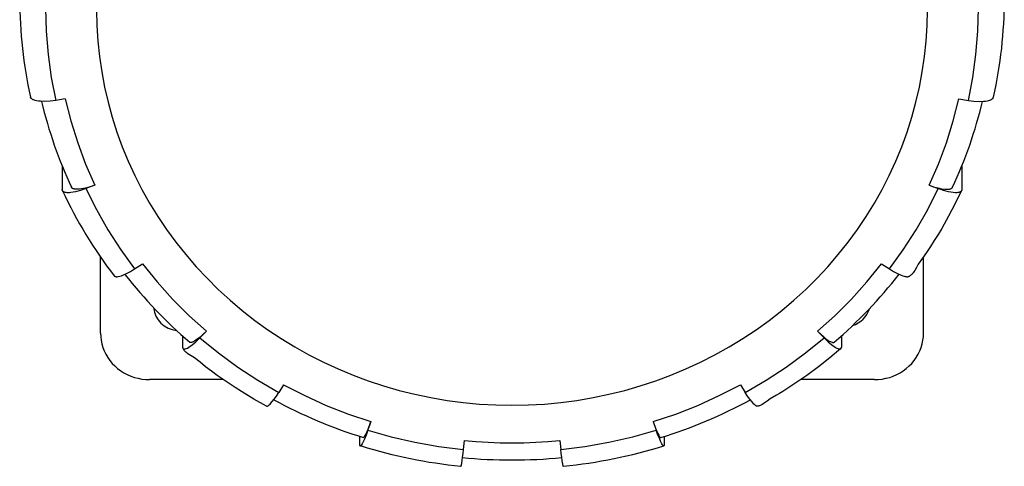
# Model space of a CAD drawing. Extents: x -313 to 61, y -62 to 53.
# Drawn here: x -186 to -86, y -62 to -16 of the extents above; entities that cross this region are included whole.
import ezdxf

# ---------------------------------------------------------------- set-up
doc = ezdxf.new("R2010")
doc.units = 0
doc.layers.add('1', color=7, linetype='CONTINUOUS')

# ---------------------------------------------------------------- blocks, each defined once
blk = doc.blocks.new('LW_POLYLINE_20', base_point=(-93.6, -15.29))
at = {"layer": '1', "color": 2, "linetype": 'CONTINUOUS'}
for p, q in [((-144.27, 24.26), (-145.9, 23.92)), ((-142.63, 24.54), (-144.27, 24.26)), ((-140.98, 24.76), (-142.63, 24.54)), ((-139.33, 24.91), (-140.98, 24.76)), ((-137.66, 25.01), (-139.33, 24.91)), ((-136, 25.04), (-137.66, 25.01)), ((-134.33, 25.01), (-136, 25.04)), ((-132.67, 24.91), (-134.33, 25.01)), ((-131.02, 24.76), (-132.67, 24.91)), ((-129.37, 24.54), (-131.02, 24.76)), ((-127.73, 24.26), (-129.37, 24.54)), ((-126.1, 23.92), (-127.73, 24.26)), ((-147.51, 23.52), (-149.1, 23.06)), ((-145.9, 23.92), (-147.51, 23.52)), ((-124.49, 23.52), (-126.1, 23.92)), ((-122.9, 23.06), (-124.49, 23.52)), ((-150.67, 22.54), (-152.22, 21.97)), ((-149.1, 23.06), (-150.67, 22.54)), ((-121.32, 22.54), (-122.9, 23.06)), ((-119.77, 21.97), (-121.32, 22.54)), ((-153.75, 21.33), (-155.25, 20.64)), ((-152.22, 21.97), (-153.75, 21.33)), ((-118.25, 21.33), (-119.77, 21.97)), ((-116.75, 20.64), (-118.25, 21.33)), ((-155.25, 20.64), (-156.72, 19.9)), ((-115.28, 19.9), (-116.75, 20.64)), ((-156.72, 19.9), (-158.15, 19.09)), ((-113.84, 19.09), (-115.28, 19.9)), ((-159.55, 18.24), (-160.92, 17.34)), ((-158.15, 19.09), (-159.55, 18.24)), ((-112.44, 18.24), (-113.84, 19.09)), ((-111.08, 17.34), (-112.44, 18.24)), ((-160.92, 17.34), (-162.25, 16.38)), ((-109.75, 16.38), (-111.08, 17.34)), ((-162.25, 16.38), (-163.54, 15.38)), ((-108.46, 15.38), (-109.75, 16.38)), ((-163.54, 15.38), (-164.78, 14.32)), ((-107.22, 14.32), (-108.46, 15.38)), ((-164.78, 14.32), (-165.98, 13.23)), ((-106.02, 13.23), (-107.22, 14.32)), ((-165.98, 13.23), (-167.13, 12.08)), ((-104.86, 12.08), (-106.02, 13.23)), ((-167.13, 12.08), (-168.24, 10.9)), ((-103.76, 10.9), (-104.86, 12.08)), ((-168.24, 10.9), (-169.3, 9.68)), ((-102.7, 9.68), (-103.76, 10.9)), ((-169.3, 9.68), (-170.3, 8.41)), ((-101.7, 8.41), (-102.7, 9.68)), ((-170.3, 8.41), (-171.25, 7.12)), ((-100.74, 7.12), (-101.7, 8.41)), ((-171.25, 7.12), (-172.15, 5.78)), ((-99.85, 5.78), (-100.74, 7.12)), ((-172.15, 5.78), (-172.99, 4.42)), ((-99, 4.42), (-99.85, 5.78)), ((-172.99, 4.42), (-173.78, 3.02)), ((-98.22, 3.02), (-99, 4.42)), ((-173.78, 3.02), (-174.5, 1.59)), ((-97.49, 1.59), (-98.22, 3.02)), ((-174.5, 1.59), (-175.17, 0.14)), ((-96.83, 0.14), (-97.49, 1.59)), ((-175.17, 0.14), (-175.78, -1.33)), ((-96.22, -1.33), (-96.83, 0.14)), ((-175.78, -1.33), (-176.32, -2.83)), ((-95.67, -2.83), (-96.22, -1.33)), ((-176.32, -2.83), (-176.81, -4.34)), ((-95.19, -4.34), (-95.67, -2.83)), ((-176.81, -4.34), (-177.23, -5.87)), ((-94.77, -5.87), (-95.19, -4.34)), ((-177.23, -5.87), (-177.58, -7.42)), ((-94.41, -7.42), (-94.77, -5.87)), ((-177.58, -7.42), (-177.88, -8.98)), ((-94.12, -8.98), (-94.41, -7.42)), ((-177.88, -8.98), (-178.1, -10.55)), ((-93.89, -10.55), (-94.12, -8.98)), ((-178.1, -10.55), (-178.27, -12.12)), ((-93.73, -12.12), (-93.89, -10.55)), ((-178.27, -12.12), (-178.37, -13.7)), ((-93.63, -13.7), (-93.73, -12.12)), ((-178.37, -13.7), (-178.4, -15.29)), ((-93.6, -15.29), (-93.63, -13.7)), ((-178.4, -15.29), (-178.37, -16.87)), ((-93.63, -16.87), (-93.6, -15.29)), ((-178.37, -16.87), (-178.27, -18.45)), ((-93.73, -18.45), (-93.63, -16.87)), ((-178.27, -18.45), (-178.1, -20.03)), ((-93.89, -20.03), (-93.73, -18.45)), ((-178.1, -20.03), (-177.88, -21.6)), ((-94.12, -21.6), (-93.89, -20.03)), ((-177.88, -21.6), (-177.58, -23.15)), ((-94.41, -23.15), (-94.12, -21.6)), ((-177.58, -23.15), (-177.23, -24.7)), ((-94.77, -24.7), (-94.41, -23.15)), ((-177.23, -24.7), (-176.81, -26.23)), ((-95.19, -26.23), (-94.77, -24.7)), ((-176.81, -26.23), (-176.32, -27.75)), ((-95.67, -27.75), (-95.19, -26.23)), ((-176.32, -27.75), (-175.78, -29.24)), ((-96.22, -29.24), (-95.67, -27.75)), ((-175.78, -29.24), (-175.17, -30.72)), ((-96.83, -30.72), (-96.22, -29.24)), ((-175.17, -30.72), (-174.5, -32.17)), ((-97.49, -32.17), (-96.83, -30.72)), ((-174.5, -32.17), (-173.78, -33.59)), ((-98.22, -33.59), (-97.49, -32.17)), ((-173.78, -33.59), (-172.99, -34.99)), ((-99, -34.99), (-98.22, -33.59)), ((-172.99, -34.99), (-172.15, -36.36)), ((-99.85, -36.36), (-99, -34.99)), ((-172.15, -36.36), (-171.25, -37.69)), ((-100.74, -37.69), (-99.85, -36.36)), ((-171.25, -37.69), (-170.3, -38.99)), ((-101.7, -38.99), (-100.74, -37.69)), ((-170.3, -38.99), (-169.3, -40.25)), ((-102.7, -40.25), (-101.7, -38.99)), ((-169.3, -40.25), (-168.24, -41.48)), ((-103.76, -41.48), (-102.7, -40.25)), ((-168.24, -41.48), (-167.13, -42.66)), ((-104.86, -42.66), (-103.76, -41.48)), ((-167.13, -42.66), (-165.98, -43.8)), ((-106.02, -43.8), (-104.86, -42.66)), ((-165.98, -43.8), (-164.78, -44.9)), ((-107.22, -44.9), (-106.02, -43.8)), ((-164.78, -44.9), (-163.54, -45.95)), ((-108.46, -45.95), (-107.22, -44.9)), ((-163.54, -45.95), (-162.25, -46.96)), ((-109.75, -46.96), (-108.46, -45.95)), ((-162.25, -46.96), (-160.92, -47.91)), ((-111.08, -47.91), (-109.75, -46.96)), ((-160.92, -47.91), (-159.55, -48.82)), ((-112.44, -48.82), (-111.08, -47.91)), ((-159.55, -48.82), (-158.15, -49.67)), ((-113.84, -49.67), (-112.44, -48.82)), ((-158.15, -49.67), (-156.72, -50.47)), ((-115.28, -50.47), (-113.84, -49.67)), ((-156.72, -50.47), (-155.25, -51.22)), ((-155.25, -51.22), (-153.75, -51.91)), ((-118.25, -51.91), (-116.75, -51.22)), ((-116.75, -51.22), (-115.28, -50.47)), ((-153.75, -51.91), (-152.22, -52.54)), ((-119.77, -52.54), (-118.25, -51.91)), ((-152.22, -52.54), (-150.67, -53.12)), ((-150.67, -53.12), (-149.1, -53.64)), ((-122.9, -53.64), (-121.32, -53.12)), ((-121.32, -53.12), (-119.77, -52.54)), ((-149.1, -53.64), (-147.51, -54.1)), ((-147.51, -54.1), (-145.9, -54.5)), ((-126.1, -54.5), (-124.49, -54.1)), ((-124.49, -54.1), (-122.9, -53.64)), ((-145.9, -54.5), (-144.27, -54.84)), ((-144.27, -54.84), (-142.63, -55.12)), ((-142.63, -55.12), (-140.98, -55.33)), ((-131.02, -55.33), (-129.37, -55.12)), ((-129.37, -55.12), (-127.73, -54.84)), ((-127.73, -54.84), (-126.1, -54.5)), ((-140.98, -55.33), (-139.33, -55.49)), ((-139.33, -55.49), (-137.66, -55.58)), ((-137.66, -55.58), (-136, -55.61)), ((-136, -55.61), (-134.33, -55.58)), ((-134.33, -55.58), (-132.67, -55.49)), ((-132.67, -55.49), (-131.02, -55.33))]:
    blk.add_line(p, q, dxfattribs=at)
blk = doc.blocks.new('LW_POLYLINE_21', base_point=(-140.87, -59.22))
at = {"layer": '1', "color": 2, "linetype": 'CONTINUOUS'}
for p, q in [((-140.87, -59.22), (-139.66, -59.33)), ((-139.66, -59.33), (-138.44, -59.4)), ((-138.44, -59.4), (-137.22, -59.45)), ((-137.22, -59.45), (-136, -59.46))]:
    blk.add_line(p, q, dxfattribs=at)
blk = doc.blocks.new('LW_POLYLINE_22', base_point=(-150.71, -58.16))
at = {"layer": '1', "color": 2, "linetype": 'CONTINUOUS'}
for p, q in [((-150.71, -58.16), (-148.32, -58.83)), ((-148.32, -58.83), (-145.9, -59.39)), ((-145.9, -59.39), (-143.45, -59.82)), ((-143.45, -59.82), (-140.98, -60.13))]:
    blk.add_line(p, q, dxfattribs=at)
blk = doc.blocks.new('LW_POLYLINE_23', base_point=(-159.31, -53.52))
at = {"layer": '1', "color": 2, "linetype": 'CONTINUOUS'}
for p, q in [((-159.31, -53.52), (-157.16, -54.63)), ((-157.16, -54.63), (-154.96, -55.63)), ((-154.96, -55.63), (-152.7, -56.52)), ((-152.7, -56.52), (-150.4, -57.29))]:
    blk.add_line(p, q, dxfattribs=at)
blk = doc.blocks.new('LW_POLYLINE_24', base_point=(-167.86, -48.74))
at = {"layer": '1', "color": 2, "linetype": 'CONTINUOUS'}
for p, q in [((-167.86, -48.74), (-165.96, -50.28)), ((-165.96, -50.28), (-163.99, -51.73)), ((-163.99, -51.73), (-161.93, -53.07)), ((-161.93, -53.07), (-159.81, -54.31))]:
    blk.add_line(p, q, dxfattribs=at)
blk = doc.blocks.new('LW_POLYLINE_25', base_point=(-173.71, -41.19))
at = {"layer": '1', "color": 2, "linetype": 'CONTINUOUS'}
for p, q in [((-173.71, -41.19), (-172.23, -43.03)), ((-172.23, -43.03), (-170.64, -44.79)), ((-170.64, -44.79), (-168.96, -46.48)), ((-168.96, -46.48), (-167.19, -48.07))]:
    blk.add_line(p, q, dxfattribs=at)
blk = doc.blocks.new('LW_POLYLINE_26', base_point=(-179.5, -33.51))
at = {"layer": '1', "color": 2, "linetype": 'CONTINUOUS'}
for p, q in [((-179.5, -33.51), (-178.42, -35.65)), ((-178.42, -35.65), (-177.24, -37.73)), ((-177.24, -37.73), (-175.93, -39.75)), ((-175.93, -39.75), (-174.52, -41.71))]:
    blk.add_line(p, q, dxfattribs=at)
blk = doc.blocks.new('LW_POLYLINE_27', base_point=(-181.6, -24.35))
at = {"layer": '1', "color": 2, "linetype": 'CONTINUOUS'}
for p, q in [((-181.6, -24.35), (-181.03, -26.6)), ((-181.03, -26.6), (-180.33, -28.83)), ((-180.33, -28.83), (-179.52, -31.02)), ((-179.52, -31.02), (-178.58, -33.16))]:
    blk.add_line(p, q, dxfattribs=at)
blk = doc.blocks.new('LW_POLYLINE_28', base_point=(-183.61, -15.09))
at = {"layer": '1', "color": 2, "linetype": 'CONTINUOUS'}
for p, q in [((-183.61, -15.09), (-183.55, -17.46)), ((-183.55, -17.46), (-183.35, -19.82)), ((-183.35, -19.82), (-183.03, -22.17)), ((-183.03, -22.17), (-182.57, -24.51))]:
    blk.add_line(p, q, dxfattribs=at)
blk = doc.blocks.new('LW_POLYLINE_44', base_point=(-89.42, -24.51))
at = {"layer": '1', "color": 2, "linetype": 'CONTINUOUS'}
for p, q in [((-88.45, -17.46), (-88.38, -15.09)), ((-88.64, -19.82), (-88.45, -17.46)), ((-88.97, -22.17), (-88.64, -19.82)), ((-89.42, -24.51), (-88.97, -22.17))]:
    blk.add_line(p, q, dxfattribs=at)
blk = doc.blocks.new('LW_POLYLINE_45', base_point=(-93.41, -33.16))
at = {"layer": '1', "color": 2, "linetype": 'CONTINUOUS'}
for p, q in [((-90.97, -26.6), (-90.4, -24.35)), ((-91.66, -28.83), (-90.97, -26.6)), ((-92.48, -31.02), (-91.66, -28.83)), ((-93.41, -33.16), (-92.48, -31.02))]:
    blk.add_line(p, q, dxfattribs=at)
blk = doc.blocks.new('LW_POLYLINE_46', base_point=(-97.48, -41.71))
at = {"layer": '1', "color": 2, "linetype": 'CONTINUOUS'}
for p, q in [((-93.57, -35.65), (-92.5, -33.51)), ((-94.76, -37.73), (-93.57, -35.65)), ((-96.06, -39.75), (-94.76, -37.73)), ((-97.48, -41.71), (-96.06, -39.75))]:
    blk.add_line(p, q, dxfattribs=at)
blk = doc.blocks.new('LW_POLYLINE_47', base_point=(-104.81, -48.07))
at = {"layer": '1', "color": 2, "linetype": 'CONTINUOUS'}
for p, q in [((-99.77, -43.03), (-98.29, -41.19)), ((-101.36, -44.79), (-99.77, -43.03)), ((-103.04, -46.48), (-101.36, -44.79)), ((-104.81, -48.07), (-103.04, -46.48))]:
    blk.add_line(p, q, dxfattribs=at)
blk = doc.blocks.new('LW_POLYLINE_48', base_point=(-112.19, -54.31))
at = {"layer": '1', "color": 2, "linetype": 'CONTINUOUS'}
for p, q in [((-106.03, -50.28), (-104.14, -48.74)), ((-108.01, -51.73), (-106.03, -50.28)), ((-110.07, -53.07), (-108.01, -51.73)), ((-112.19, -54.31), (-110.07, -53.07))]:
    blk.add_line(p, q, dxfattribs=at)
blk = doc.blocks.new('LW_POLYLINE_49', base_point=(-121.59, -57.29))
at = {"layer": '1', "color": 2, "linetype": 'CONTINUOUS'}
for p, q in [((-114.84, -54.63), (-112.69, -53.52)), ((-117.04, -55.63), (-114.84, -54.63)), ((-119.29, -56.52), (-117.04, -55.63)), ((-121.59, -57.29), (-119.29, -56.52))]:
    blk.add_line(p, q, dxfattribs=at)
blk = doc.blocks.new('LW_POLYLINE_50', base_point=(-131.02, -60.13))
at = {"layer": '1', "color": 2, "linetype": 'CONTINUOUS'}
for p, q in [((-123.67, -58.83), (-121.28, -58.16)), ((-126.1, -59.39), (-123.67, -58.83)), ((-131.02, -60.13), (-128.55, -59.82)), ((-128.55, -59.82), (-126.1, -59.39))]:
    blk.add_line(p, q, dxfattribs=at)
blk = doc.blocks.new('LW_POLYLINE_51', base_point=(-136, -59.46))
at = {"layer": '1', "color": 2, "linetype": 'CONTINUOUS'}
for p, q in [((-132.34, -59.33), (-131.13, -59.22)), ((-136, -59.46), (-134.78, -59.45)), ((-134.78, -59.45), (-133.56, -59.4)), ((-133.56, -59.4), (-132.34, -59.33))]:
    blk.add_line(p, q, dxfattribs=at)
blk = doc.blocks.new('LW_POLYLINE_52', base_point=(-120.47, -59.62))
at = {"layer": '1', "color": 2, "linetype": 'CONTINUOUS'}
for p, q in [((-121.1, -58.66), (-121.28, -58.16)), ((-120.92, -59.09), (-121.1, -58.66)), ((-120.84, -59.27), (-120.92, -59.09)), ((-120.77, -59.43), (-120.84, -59.27)), ((-120.7, -59.55), (-120.77, -59.43)), ((-120.64, -59.65), (-120.7, -59.55)), ((-120.59, -59.72), (-120.64, -59.65)), ((-120.58, -59.74), (-120.59, -59.72)), ((-120.57, -59.75), (-120.58, -59.74)), ((-120.56, -59.76), (-120.57, -59.75)), ((-120.55, -59.76), (-120.56, -59.76)), ((-120.54, -59.77), (-120.55, -59.76)), ((-120.53, -59.77), (-120.54, -59.77)), ((-120.54, -59.77), (-120.54, -59.77)), ((-120.52, -59.78), (-120.53, -59.77)), ((-120.53, -59.77), (-120.53, -59.77)), ((-120.53, -59.77), (-120.53, -59.77)), ((-120.51, -59.77), (-120.52, -59.78)), ((-120.52, -59.78), (-120.52, -59.78)), ((-120.52, -59.78), (-120.52, -59.78)), ((-120.52, -59.78), (-120.52, -59.78)), ((-120.52, -59.78), (-120.52, -59.78)), ((-120.5, -59.77), (-120.51, -59.77)), ((-120.51, -59.77), (-120.51, -59.77)), ((-120.51, -59.77), (-120.51, -59.77)), ((-120.51, -59.77), (-120.51, -59.77)), ((-120.51, -59.77), (-120.51, -59.77)), ((-120.51, -59.77), (-120.51, -59.77)), ((-120.49, -59.76), (-120.5, -59.76)), ((-120.5, -59.76), (-120.5, -59.76)), ((-120.5, -59.76), (-120.5, -59.77)), ((-120.5, -59.77), (-120.5, -59.77)), ((-120.48, -59.74), (-120.49, -59.74)), ((-120.49, -59.74), (-120.49, -59.75)), ((-120.49, -59.75), (-120.49, -59.75)), ((-120.49, -59.75), (-120.49, -59.76)), ((-120.47, -59.66), (-120.48, -59.7)), ((-120.48, -59.7), (-120.48, -59.72)), ((-120.48, -59.72), (-120.48, -59.73)), ((-120.48, -59.73), (-120.48, -59.74)), ((-120.47, -59.62), (-120.47, -59.66))]:
    blk.add_line(p, q, dxfattribs=at)
blk = doc.blocks.new('LW_POLYLINE_53', base_point=(-130.76, -61.85))
at = {"layer": '1', "color": 2, "linetype": 'CONTINUOUS'}
for p, q in [((-130.97, -60.55), (-131.02, -60.13)), ((-130.92, -60.92), (-130.97, -60.55)), ((-130.88, -61.25), (-130.92, -60.92)), ((-130.84, -61.5), (-130.88, -61.25)), ((-130.82, -61.61), (-130.84, -61.5)), ((-130.81, -61.69), (-130.82, -61.61)), ((-130.79, -61.76), (-130.81, -61.69)), ((-130.78, -61.81), (-130.79, -61.76)), ((-130.78, -61.83), (-130.78, -61.81)), ((-130.77, -61.84), (-130.78, -61.83)), ((-130.76, -61.85), (-130.77, -61.84)), ((-130.77, -61.84), (-130.77, -61.84)), ((-130.77, -61.84), (-130.77, -61.84)), ((-130.77, -61.84), (-130.77, -61.84)), ((-130.77, -61.84), (-130.77, -61.84)), ((-130.77, -61.84), (-130.77, -61.84)), ((-130.77, -61.84), (-130.77, -61.84)), ((-130.76, -61.85), (-130.76, -61.85)), ((-130.76, -61.85), (-130.76, -61.85)), ((-130.76, -61.85), (-130.76, -61.85)), ((-130.76, -61.85), (-130.76, -61.85)), ((-130.76, -61.85), (-130.76, -61.85)), ((-130.76, -61.85), (-130.76, -61.85)), ((-130.76, -61.85), (-130.76, -61.85)), ((-130.76, -61.85), (-130.76, -61.85)), ((-130.76, -61.85), (-130.76, -61.85)), ((-130.76, -61.85), (-130.76, -61.85)), ((-130.76, -61.85), (-130.76, -61.85))]:
    blk.add_line(p, q, dxfattribs=at)
blk = doc.blocks.new('LW_POLYLINE_54', base_point=(-104.14, -48.74))
at = {"layer": '1', "color": 2, "linetype": 'CONTINUOUS'}
for p, q in [((-104.14, -48.74), (-103.73, -49.13)), ((-103.73, -49.13), (-103.36, -49.44)), ((-103.36, -49.44), (-103.02, -49.68)), ((-103.02, -49.68), (-102.92, -49.75)), ((-102.92, -49.75), (-102.83, -49.79)), ((-102.83, -49.79), (-102.75, -49.83)), ((-102.75, -49.83), (-102.71, -49.85)), ((-102.71, -49.85), (-102.64, -49.87)), ((-102.64, -49.87), (-102.6, -49.87)), ((-102.6, -49.87), (-102.57, -49.88)), ((-102.57, -49.88), (-102.54, -49.88)), ((-102.54, -49.88), (-102.53, -49.88)), ((-102.53, -49.88), (-102.51, -49.88)), ((-102.51, -49.88), (-102.5, -49.88)), ((-102.5, -49.88), (-102.49, -49.87)), ((-102.49, -49.87), (-102.47, -49.87)), ((-102.47, -49.87), (-102.46, -49.86)), ((-102.46, -49.86), (-102.45, -49.86)), ((-102.45, -49.86), (-102.44, -49.85)), ((-102.44, -49.85), (-102.43, -49.84)), ((-102.43, -49.84), (-102.42, -49.83)), ((-102.42, -49.83), (-102.41, -49.82)), ((-102.41, -49.82), (-102.4, -49.81)), ((-102.41, -49.82), (-102.41, -49.82)), ((-102.4, -49.81), (-102.39, -49.79)), ((-102.39, -49.78), (-102.38, -49.76)), ((-102.39, -49.79), (-102.39, -49.78)), ((-102.38, -49.72), (-102.37, -49.68)), ((-102.38, -49.75), (-102.38, -49.72)), ((-102.38, -49.76), (-102.38, -49.75))]:
    blk.add_line(p, q, dxfattribs=at)
blk = doc.blocks.new('LW_POLYLINE_55', base_point=(-110.93, -55.72))
at = {"layer": '1', "color": 2, "linetype": 'CONTINUOUS'}
for p, q in [((-111.95, -54.68), (-112.19, -54.31)), ((-111.71, -55.01), (-111.95, -54.68)), ((-111.5, -55.28), (-111.71, -55.01)), ((-111.3, -55.5), (-111.5, -55.28)), ((-111.21, -55.59), (-111.3, -55.5)), ((-111.14, -55.64), (-111.21, -55.59)), ((-111.11, -55.67), (-111.14, -55.64)), ((-111.08, -55.69), (-111.11, -55.67)), ((-111.05, -55.7), (-111.08, -55.69)), ((-111.03, -55.71), (-111.05, -55.7)), ((-111.02, -55.72), (-111.03, -55.71)), ((-111.01, -55.72), (-111.02, -55.72)), ((-111, -55.72), (-111.01, -55.72)), ((-110.99, -55.72), (-111, -55.72)), ((-110.98, -55.73), (-110.99, -55.72)), ((-110.97, -55.73), (-110.98, -55.73)), ((-110.96, -55.72), (-110.97, -55.73)), ((-110.95, -55.72), (-110.96, -55.72)), ((-110.94, -55.72), (-110.95, -55.72)), ((-110.95, -55.72), (-110.95, -55.72)), ((-110.93, -55.72), (-110.94, -55.72)), ((-110.94, -55.72), (-110.94, -55.72)), ((-110.93, -55.72), (-110.93, -55.72))]:
    blk.add_line(p, q, dxfattribs=at)
blk = doc.blocks.new('LW_POLYLINE_56', base_point=(-90.09, -33.61))
at = {"layer": '1', "color": 2, "linetype": 'CONTINUOUS'}
for p, q in [((-91.95, -33.7), (-92.5, -33.51)), ((-91.43, -33.84), (-91.95, -33.7)), ((-91.21, -33.88), (-91.43, -33.84)), ((-90.98, -33.92), (-91.21, -33.88)), ((-90.75, -33.93), (-90.98, -33.92)), ((-90.6, -33.93), (-90.75, -33.93)), ((-90.49, -33.92), (-90.6, -33.93)), ((-90.44, -33.91), (-90.49, -33.92)), ((-90.38, -33.9), (-90.44, -33.91)), ((-90.32, -33.88), (-90.38, -33.9)), ((-90.29, -33.87), (-90.32, -33.88)), ((-90.25, -33.85), (-90.29, -33.87)), ((-90.21, -33.83), (-90.25, -33.85)), ((-90.2, -33.82), (-90.21, -33.83)), ((-90.18, -33.8), (-90.2, -33.82)), ((-90.17, -33.79), (-90.18, -33.8)), ((-90.15, -33.77), (-90.17, -33.79)), ((-90.14, -33.76), (-90.15, -33.77)), ((-90.13, -33.74), (-90.14, -33.76)), ((-90.12, -33.73), (-90.13, -33.74)), ((-90.11, -33.71), (-90.12, -33.73)), ((-90.1, -33.68), (-90.11, -33.7)), ((-90.11, -33.7), (-90.11, -33.71)), ((-90.09, -33.63), (-90.1, -33.64)), ((-90.1, -33.64), (-90.1, -33.66)), ((-90.1, -33.66), (-90.1, -33.68)), ((-90.09, -33.61), (-90.09, -33.63))]:
    blk.add_line(p, q, dxfattribs=at)
blk = doc.blocks.new('LW_POLYLINE_57', base_point=(-97.48, -41.71))
at = {"layer": '1', "color": 2, "linetype": 'CONTINUOUS'}
for p, q in [((-97.48, -41.71), (-97.05, -41.97)), ((-97.05, -41.97), (-96.65, -42.18)), ((-96.65, -42.18), (-96.28, -42.35)), ((-96.28, -42.35), (-96.12, -42.4)), ((-96.12, -42.4), (-95.96, -42.45)), ((-95.96, -42.45), (-95.86, -42.48)), ((-95.86, -42.48), (-95.78, -42.49)), ((-95.78, -42.49), (-95.7, -42.5)), ((-95.7, -42.5), (-95.62, -42.5)), ((-95.62, -42.5), (-95.59, -42.5)), ((-95.59, -42.5), (-95.55, -42.49)), ((-95.55, -42.49), (-95.53, -42.49)), ((-95.53, -42.49), (-95.51, -42.48)), ((-95.51, -42.48), (-95.48, -42.47)), ((-95.48, -42.47), (-95.45, -42.46)), ((-95.45, -42.46), (-95.44, -42.45)), ((-95.44, -42.45), (-95.43, -42.44)), ((-95.43, -42.44), (-95.42, -42.44)), ((-95.42, -42.44), (-95.41, -42.43)), ((-95.41, -42.43), (-95.4, -42.42)), ((-95.4, -42.42), (-95.39, -42.4))]:
    blk.add_line(p, q, dxfattribs=at)
blk = doc.blocks.new('LW_POLYLINE_59', base_point=(-89.42, -24.51))
at = {"layer": '1', "color": 2, "linetype": 'CONTINUOUS'}
for p, q in [((-89.42, -24.51), (-88.86, -24.58)), ((-88.86, -24.58), (-88.33, -24.61)), ((-88.33, -24.61), (-87.86, -24.6)), ((-87.86, -24.6), (-87.66, -24.58)), ((-87.66, -24.58), (-87.46, -24.55)), ((-87.46, -24.55), (-87.34, -24.52)), ((-87.34, -24.52), (-87.24, -24.49)), ((-87.24, -24.49), (-87.15, -24.46)), ((-87.15, -24.46), (-87.11, -24.44)), ((-87.11, -24.44), (-87.07, -24.41)), ((-87.07, -24.41), (-87.03, -24.39)), ((-87.03, -24.39), (-86.99, -24.36)), ((-86.99, -24.36), (-86.95, -24.33)), ((-86.95, -24.33), (-86.92, -24.3)), ((-86.92, -24.3), (-86.9, -24.27)), ((-86.9, -24.27), (-86.89, -24.25)), ((-86.89, -24.25), (-86.88, -24.24)), ((-86.88, -24.24), (-86.87, -24.22)), ((-86.87, -24.22), (-86.86, -24.2)), ((-86.86, -24.19), (-86.85, -24.17)), ((-86.86, -24.2), (-86.86, -24.19))]:
    blk.add_line(p, q, dxfattribs=at)
blk = doc.blocks.new('LW_POLYLINE_81', base_point=(-182.57, -24.51))
at = {"layer": '1', "color": 2, "linetype": 'CONTINUOUS'}
for p, q in [((-185.14, -24.18), (-185.14, -24.17)), ((-185.13, -24.2), (-185.14, -24.18)), ((-185.13, -24.22), (-185.13, -24.2)), ((-185.12, -24.24), (-185.13, -24.22)), ((-185.11, -24.25), (-185.12, -24.24)), ((-185.1, -24.27), (-185.11, -24.25)), ((-185.08, -24.3), (-185.1, -24.27)), ((-185.05, -24.33), (-185.08, -24.3)), ((-185.01, -24.36), (-185.05, -24.33)), ((-184.97, -24.39), (-185.01, -24.36)), ((-184.93, -24.41), (-184.97, -24.39)), ((-184.89, -24.44), (-184.93, -24.41)), ((-184.84, -24.46), (-184.89, -24.44)), ((-184.75, -24.49), (-184.84, -24.46)), ((-184.66, -24.52), (-184.75, -24.49)), ((-184.54, -24.55), (-184.66, -24.52)), ((-184.34, -24.58), (-184.54, -24.55)), ((-184.14, -24.6), (-184.34, -24.58)), ((-183.67, -24.61), (-184.14, -24.6)), ((-183.14, -24.58), (-183.67, -24.61)), ((-182.57, -24.51), (-183.14, -24.58))]:
    blk.add_line(p, q, dxfattribs=at)
blk = doc.blocks.new('LW_POLYLINE_83', base_point=(-176.61, -42.41))
at = {"layer": '1', "color": 2, "linetype": 'CONTINUOUS'}
for p, q in [((-175.72, -42.35), (-175.35, -42.18)), ((-175.35, -42.18), (-174.95, -41.97)), ((-174.95, -41.97), (-174.52, -41.71)), ((-176.61, -42.41), (-176.6, -42.42)), ((-176.6, -42.42), (-176.59, -42.43)), ((-176.59, -42.43), (-176.58, -42.44)), ((-176.58, -42.44), (-176.57, -42.44)), ((-176.57, -42.44), (-176.55, -42.45)), ((-176.55, -42.45), (-176.54, -42.46)), ((-176.54, -42.46), (-176.52, -42.47)), ((-176.52, -42.47), (-176.49, -42.48)), ((-176.49, -42.48), (-176.47, -42.49)), ((-176.47, -42.49), (-176.43, -42.49)), ((-176.43, -42.49), (-176.39, -42.5)), ((-176.39, -42.5), (-176.35, -42.5)), ((-176.35, -42.5), (-176.29, -42.5)), ((-176.29, -42.5), (-176.19, -42.48)), ((-176.19, -42.48), (-176.03, -42.45)), ((-176.03, -42.45), (-175.87, -42.4)), ((-175.87, -42.4), (-175.72, -42.35))]:
    blk.add_line(p, q, dxfattribs=at)
blk = doc.blocks.new('LW_POLYLINE_84', base_point=(-179.5, -33.51))
at = {"layer": '1', "color": 2, "linetype": 'CONTINUOUS'}
for p, q in [((-181.9, -33.63), (-181.9, -33.61)), ((-181.9, -33.64), (-181.9, -33.63)), ((-181.9, -33.66), (-181.9, -33.64)), ((-181.9, -33.68), (-181.9, -33.66)), ((-181.89, -33.7), (-181.9, -33.68)), ((-181.88, -33.71), (-181.89, -33.7)), ((-181.88, -33.73), (-181.88, -33.71)), ((-181.87, -33.74), (-181.88, -33.73)), ((-181.86, -33.76), (-181.87, -33.74)), ((-181.85, -33.77), (-181.86, -33.76)), ((-181.83, -33.79), (-181.85, -33.77)), ((-181.82, -33.8), (-181.83, -33.79)), ((-181.8, -33.82), (-181.82, -33.8)), ((-181.79, -33.83), (-181.8, -33.82)), ((-181.75, -33.85), (-181.79, -33.83)), ((-181.71, -33.87), (-181.75, -33.85)), ((-181.67, -33.88), (-181.71, -33.87)), ((-181.62, -33.9), (-181.67, -33.88)), ((-181.56, -33.91), (-181.62, -33.9)), ((-181.51, -33.92), (-181.56, -33.91)), ((-181.39, -33.93), (-181.51, -33.92)), ((-181.17, -33.93), (-181.39, -33.93)), ((-181.02, -33.92), (-181.17, -33.93)), ((-180.79, -33.88), (-181.02, -33.92)), ((-180.56, -33.84), (-180.79, -33.88)), ((-180.05, -33.7), (-180.56, -33.84)), ((-179.5, -33.51), (-180.05, -33.7))]:
    blk.add_line(p, q, dxfattribs=at)
blk = doc.blocks.new('LW_POLYLINE_85', base_point=(-161.07, -55.72))
at = {"layer": '1', "color": 2, "linetype": 'CONTINUOUS'}
for p, q in [((-160.5, -55.28), (-160.29, -55.01)), ((-160.29, -55.01), (-160.05, -54.68)), ((-160.05, -54.68), (-159.81, -54.31)), ((-161.07, -55.72), (-161.06, -55.72)), ((-161.06, -55.72), (-161.06, -55.72)), ((-161.06, -55.72), (-161.06, -55.72)), ((-161.06, -55.72), (-161.05, -55.72)), ((-161.05, -55.72), (-161.05, -55.72)), ((-161.05, -55.72), (-161.04, -55.72)), ((-161.04, -55.72), (-161.03, -55.73)), ((-161.03, -55.73), (-161.02, -55.73)), ((-161.02, -55.73), (-161.01, -55.72)), ((-161.01, -55.72), (-161, -55.72)), ((-161, -55.72), (-160.99, -55.72)), ((-160.99, -55.72), (-160.98, -55.72)), ((-160.98, -55.72), (-160.97, -55.71)), ((-160.97, -55.71), (-160.94, -55.7)), ((-160.94, -55.7), (-160.92, -55.69)), ((-160.92, -55.69), (-160.89, -55.67)), ((-160.89, -55.67), (-160.85, -55.64)), ((-160.85, -55.64), (-160.79, -55.59)), ((-160.79, -55.59), (-160.69, -55.5)), ((-160.69, -55.5), (-160.5, -55.28))]:
    blk.add_line(p, q, dxfattribs=at)
blk = doc.blocks.new('LW_POLYLINE_86', base_point=(-169.62, -49.68))
at = {"layer": '1', "color": 2, "linetype": 'CONTINUOUS'}
for p, q in [((-168.64, -49.44), (-168.26, -49.13)), ((-168.26, -49.13), (-167.86, -48.74)), ((-169.62, -49.68), (-169.62, -49.72)), ((-169.62, -49.72), (-169.62, -49.75)), ((-169.62, -49.75), (-169.61, -49.76)), ((-169.61, -49.76), (-169.61, -49.78)), ((-169.61, -49.78), (-169.6, -49.79)), ((-169.6, -49.79), (-169.6, -49.81)), ((-169.6, -49.81), (-169.59, -49.82)), ((-169.59, -49.82), (-169.58, -49.82)), ((-169.58, -49.82), (-169.58, -49.83)), ((-169.58, -49.83), (-169.57, -49.84)), ((-169.57, -49.84), (-169.56, -49.85)), ((-169.56, -49.85), (-169.55, -49.86)), ((-169.55, -49.86), (-169.54, -49.86)), ((-169.54, -49.86), (-169.53, -49.87)), ((-169.53, -49.87), (-169.51, -49.87)), ((-169.51, -49.87), (-169.5, -49.88)), ((-169.5, -49.88), (-169.48, -49.88)), ((-169.48, -49.88), (-169.47, -49.88)), ((-169.47, -49.88), (-169.45, -49.88)), ((-169.45, -49.88), (-169.43, -49.88)), ((-169.43, -49.88), (-169.4, -49.87)), ((-169.4, -49.87), (-169.36, -49.87)), ((-169.36, -49.87), (-169.31, -49.85)), ((-169.31, -49.85), (-169.25, -49.83)), ((-169.25, -49.83), (-169.13, -49.78)), ((-169.13, -49.78), (-168.97, -49.68)), ((-168.97, -49.68), (-168.64, -49.44))]:
    blk.add_line(p, q, dxfattribs=at)
blk = doc.blocks.new('LW_POLYLINE_87', base_point=(-140.98, -60.13))
at = {"layer": '1', "color": 2, "linetype": 'CONTINUOUS'}
for p, q in [((-140.98, -60.13), (-141.03, -60.55)), ((-141.12, -61.24), (-141.16, -61.5)), ((-141.07, -60.92), (-141.12, -61.24)), ((-141.03, -60.55), (-141.07, -60.92)), ((-141.23, -61.85), (-141.24, -61.85)), ((-141.24, -61.85), (-141.24, -61.85)), ((-141.24, -61.85), (-141.24, -61.85)), ((-141.24, -61.85), (-141.24, -61.85)), ((-141.22, -61.82), (-141.23, -61.84)), ((-141.23, -61.84), (-141.23, -61.84)), ((-141.23, -61.84), (-141.23, -61.84)), ((-141.23, -61.84), (-141.23, -61.84)), ((-141.23, -61.84), (-141.23, -61.84)), ((-141.23, -61.84), (-141.23, -61.84)), ((-141.23, -61.84), (-141.23, -61.84)), ((-141.23, -61.84), (-141.23, -61.84)), ((-141.23, -61.84), (-141.23, -61.85)), ((-141.23, -61.85), (-141.23, -61.85)), ((-141.23, -61.85), (-141.23, -61.85)), ((-141.23, -61.85), (-141.23, -61.85)), ((-141.23, -61.85), (-141.23, -61.85)), ((-141.23, -61.85), (-141.23, -61.85)), ((-141.23, -61.85), (-141.23, -61.85)), ((-141.23, -61.85), (-141.23, -61.85)), ((-141.2, -61.76), (-141.22, -61.81)), ((-141.22, -61.81), (-141.22, -61.82)), ((-141.19, -61.69), (-141.2, -61.76)), ((-141.17, -61.61), (-141.19, -61.69)), ((-141.16, -61.5), (-141.17, -61.61))]:
    blk.add_line(p, q, dxfattribs=at)
blk = doc.blocks.new('LW_POLYLINE_88', base_point=(-150.71, -58.16))
at = {"layer": '1', "color": 2, "linetype": 'CONTINUOUS'}
for p, q in [((-150.71, -58.16), (-150.9, -58.66)), ((-151.15, -59.27), (-151.23, -59.43)), ((-151.07, -59.09), (-151.15, -59.27)), ((-150.9, -58.66), (-151.07, -59.09)), ((-151.53, -59.66), (-151.53, -59.62)), ((-151.52, -59.7), (-151.53, -59.66)), ((-151.52, -59.72), (-151.52, -59.7)), ((-151.52, -59.73), (-151.52, -59.72)), ((-151.51, -59.74), (-151.52, -59.73)), ((-151.51, -59.75), (-151.51, -59.74)), ((-151.51, -59.74), (-151.51, -59.74)), ((-151.5, -59.76), (-151.51, -59.75)), ((-151.51, -59.75), (-151.51, -59.75)), ((-151.5, -59.77), (-151.5, -59.76)), ((-151.5, -59.76), (-151.5, -59.76)), ((-151.5, -59.76), (-151.5, -59.76)), ((-151.49, -59.77), (-151.5, -59.77)), ((-151.48, -59.77), (-151.49, -59.77)), ((-151.49, -59.77), (-151.49, -59.77)), ((-151.49, -59.77), (-151.49, -59.77)), ((-151.49, -59.77), (-151.49, -59.77)), ((-151.49, -59.77), (-151.49, -59.77)), ((-151.48, -59.78), (-151.48, -59.77)), ((-151.48, -59.77), (-151.48, -59.77)), ((-151.47, -59.78), (-151.48, -59.78)), ((-151.48, -59.78), (-151.48, -59.78)), ((-151.48, -59.78), (-151.48, -59.78)), ((-151.48, -59.78), (-151.48, -59.78)), ((-151.46, -59.77), (-151.47, -59.77)), ((-151.47, -59.77), (-151.47, -59.77)), ((-151.47, -59.77), (-151.47, -59.78)), ((-151.47, -59.78), (-151.47, -59.78)), ((-151.45, -59.76), (-151.46, -59.77)), ((-151.46, -59.77), (-151.46, -59.77)), ((-151.44, -59.76), (-151.45, -59.76)), ((-151.43, -59.75), (-151.44, -59.76)), ((-151.42, -59.74), (-151.43, -59.75)), ((-151.41, -59.72), (-151.42, -59.74)), ((-151.35, -59.65), (-151.41, -59.72)), ((-151.29, -59.55), (-151.35, -59.65)), ((-151.23, -59.43), (-151.29, -59.55))]:
    blk.add_line(p, q, dxfattribs=at)
blk = doc.blocks.new('LW_POLYLINE_96', base_point=(-178.58, -33.16))
at = {"layer": '1', "color": 2, "linetype": 'CONTINUOUS'}
for p, q in [((-178.58, -33.16), (-179.06, -33.33)), ((-180.96, -33.38), (-180.97, -33.37)), ((-180.95, -33.4), (-180.96, -33.38)), ((-180.94, -33.41), (-180.95, -33.4)), ((-180.93, -33.42), (-180.94, -33.41)), ((-180.92, -33.44), (-180.93, -33.42)), ((-180.91, -33.45), (-180.92, -33.44)), ((-180.88, -33.47), (-180.91, -33.45)), ((-180.86, -33.49), (-180.88, -33.47)), ((-180.84, -33.5), (-180.86, -33.49)), ((-180.82, -33.51), (-180.84, -33.5)), ((-180.78, -33.53), (-180.82, -33.51)), ((-180.73, -33.54), (-180.78, -33.53)), ((-180.69, -33.55), (-180.73, -33.54)), ((-180.65, -33.56), (-180.69, -33.55)), ((-180.56, -33.58), (-180.65, -33.56)), ((-180.47, -33.58), (-180.56, -33.58)), ((-180.35, -33.58), (-180.47, -33.58)), ((-180.15, -33.57), (-180.35, -33.58)), ((-179.96, -33.55), (-180.15, -33.57)), ((-179.53, -33.46), (-179.96, -33.55)), ((-179.06, -33.33), (-179.53, -33.46))]:
    blk.add_line(p, q, dxfattribs=at)
blk = doc.blocks.new('LW_POLYLINE_97', base_point=(-173.72, -41.19))
at = {"layer": '1', "color": 2, "linetype": 'CONTINUOUS'}
for p, q in [((-173.72, -41.19), (-173.72, -41.19)), ((-173.72, -41.19), (-173.72, -41.19)), ((-173.72, -41.19), (-173.71, -41.19)), ((-173.71, -41.19), (-173.71, -41.19))]:
    blk.add_line(p, q, dxfattribs=at)
blk = doc.blocks.new('LW_POLYLINE_98', base_point=(-167.19, -48.07))
at = {"layer": '1', "color": 2, "linetype": 'CONTINUOUS'}
for p, q in [((-167.19, -48.07), (-167.51, -48.38)), ((-168.89, -49.18), (-168.9, -49.17)), ((-168.88, -49.19), (-168.89, -49.18)), ((-168.87, -49.19), (-168.88, -49.19)), ((-168.86, -49.2), (-168.87, -49.19)), ((-168.85, -49.2), (-168.86, -49.2)), ((-168.84, -49.2), (-168.85, -49.2)), ((-168.82, -49.21), (-168.84, -49.2)), ((-168.81, -49.21), (-168.82, -49.21)), ((-168.79, -49.21), (-168.81, -49.21)), ((-168.76, -49.21), (-168.79, -49.21)), ((-168.74, -49.21), (-168.76, -49.21)), ((-168.71, -49.2), (-168.74, -49.21)), ((-168.66, -49.19), (-168.71, -49.2)), ((-168.62, -49.18), (-168.66, -49.19)), ((-168.55, -49.15), (-168.62, -49.18)), ((-168.48, -49.12), (-168.55, -49.15)), ((-168.39, -49.07), (-168.48, -49.12)), ((-168.12, -48.89), (-168.39, -49.07)), ((-167.82, -48.66), (-168.12, -48.89)), ((-167.51, -48.38), (-167.82, -48.66))]:
    blk.add_line(p, q, dxfattribs=at)
blk = doc.blocks.new('LW_POLYLINE_99', base_point=(-159.31, -53.53))
at = {"layer": '1', "color": 2, "linetype": 'CONTINUOUS'}
for p, q in [((-159.31, -53.53), (-159.31, -53.52)), ((-159.31, -53.52), (-159.31, -53.52)), ((-159.31, -53.53), (-159.31, -53.53)), ((-159.31, -53.53), (-159.31, -53.53))]:
    blk.add_line(p, q, dxfattribs=at)
blk = doc.blocks.new('LW_POLYLINE_100', base_point=(-150.4, -57.29))
at = {"layer": '1', "color": 2, "linetype": 'CONTINUOUS'}
for p, q in [((-150.68, -58.02), (-150.81, -58.34)), ((-150.54, -57.67), (-150.68, -58.02)), ((-150.4, -57.29), (-150.54, -57.67)), ((-151.17, -58.91), (-151.18, -58.91)), ((-151.16, -58.91), (-151.17, -58.91)), ((-151.17, -58.91), (-151.17, -58.91)), ((-151.17, -58.91), (-151.17, -58.91)), ((-151.15, -58.91), (-151.16, -58.91)), ((-151.16, -58.91), (-151.16, -58.91)), ((-151.16, -58.91), (-151.16, -58.91)), ((-151.16, -58.91), (-151.16, -58.91)), ((-151.14, -58.9), (-151.15, -58.9)), ((-151.15, -58.9), (-151.15, -58.9)), ((-151.15, -58.9), (-151.15, -58.91)), ((-151.13, -58.89), (-151.14, -58.9)), ((-151.14, -58.9), (-151.14, -58.9)), ((-151.12, -58.88), (-151.13, -58.89)), ((-151.1, -58.86), (-151.12, -58.88)), ((-151.08, -58.84), (-151.1, -58.86)), ((-151.07, -58.82), (-151.08, -58.84)), ((-151.04, -58.78), (-151.07, -58.82)), ((-150.94, -58.59), (-151.04, -58.78)), ((-150.81, -58.34), (-150.94, -58.59))]:
    blk.add_line(p, q, dxfattribs=at)
blk = doc.blocks.new('LW_POLYLINE_101', base_point=(-121.59, -57.29))
at = {"layer": '1', "color": 2, "linetype": 'CONTINUOUS'}
for p, q in [((-121.59, -57.29), (-121.34, -57.97)), ((-121.34, -57.97), (-121.11, -58.49)), ((-121.11, -58.49), (-121.02, -58.68)), ((-121.02, -58.68), (-120.93, -58.81)), ((-120.93, -58.81), (-120.9, -58.86)), ((-120.9, -58.86), (-120.88, -58.88)), ((-120.88, -58.88), (-120.87, -58.89)), ((-120.87, -58.89), (-120.86, -58.9)), ((-120.86, -58.9), (-120.86, -58.9)), ((-120.86, -58.9), (-120.85, -58.9)), ((-120.85, -58.9), (-120.85, -58.9)), ((-120.85, -58.9), (-120.84, -58.91)), ((-120.84, -58.91), (-120.84, -58.91)), ((-120.84, -58.91), (-120.84, -58.91)), ((-120.84, -58.91), (-120.83, -58.91)), ((-120.83, -58.91), (-120.83, -58.91)), ((-120.83, -58.91), (-120.83, -58.91)), ((-120.83, -58.91), (-120.83, -58.91)), ((-120.83, -58.91), (-120.82, -58.91)), ((-120.82, -58.91), (-120.82, -58.91))]:
    blk.add_line(p, q, dxfattribs=at)
blk = doc.blocks.new('LW_POLYLINE_102', base_point=(-104.81, -48.07))
at = {"layer": '1', "color": 2, "linetype": 'CONTINUOUS'}
for p, q in [((-104.81, -48.07), (-104.22, -48.61)), ((-104.22, -48.61), (-103.96, -48.83)), ((-103.96, -48.83), (-103.72, -49)), ((-103.72, -49), (-103.61, -49.07)), ((-103.61, -49.07), (-103.5, -49.12)), ((-103.5, -49.12), (-103.41, -49.16)), ((-103.41, -49.16), (-103.33, -49.19)), ((-103.33, -49.19), (-103.29, -49.2)), ((-103.29, -49.2), (-103.26, -49.21)), ((-103.26, -49.21), (-103.22, -49.21)), ((-103.22, -49.21), (-103.21, -49.21)), ((-103.21, -49.21), (-103.19, -49.21)), ((-103.19, -49.21), (-103.18, -49.21)), ((-103.18, -49.21), (-103.17, -49.21)), ((-103.17, -49.21), (-103.15, -49.2)), ((-103.15, -49.2), (-103.14, -49.2)), ((-103.14, -49.2), (-103.13, -49.19)), ((-103.13, -49.19), (-103.12, -49.19)), ((-103.12, -49.19), (-103.11, -49.18)), ((-103.11, -49.18), (-103.1, -49.17))]:
    blk.add_line(p, q, dxfattribs=at)
blk = doc.blocks.new('LW_POLYLINE_103', base_point=(-93.41, -33.16))
at = {"layer": '1', "color": 2, "linetype": 'CONTINUOUS'}
for p, q in [((-93.41, -33.16), (-92.97, -33.32)), ((-92.97, -33.32), (-92.55, -33.44)), ((-92.55, -33.44), (-92.16, -33.53)), ((-92.16, -33.53), (-91.82, -33.57)), ((-91.82, -33.57), (-91.66, -33.58)), ((-91.66, -33.58), (-91.53, -33.58)), ((-91.53, -33.58), (-91.4, -33.57)), ((-91.4, -33.57), (-91.34, -33.56)), ((-91.34, -33.56), (-91.29, -33.55)), ((-91.29, -33.55), (-91.24, -33.54)), ((-91.24, -33.54), (-91.2, -33.52)), ((-91.2, -33.52), (-91.16, -33.5)), ((-91.16, -33.5), (-91.13, -33.48)), ((-91.13, -33.48), (-91.11, -33.47)), ((-91.11, -33.47), (-91.1, -33.46)), ((-91.1, -33.46), (-91.08, -33.44)), ((-91.08, -33.44), (-91.07, -33.43)), ((-91.07, -33.43), (-91.06, -33.42)), ((-91.06, -33.42), (-91.05, -33.4)), ((-91.05, -33.4), (-91.04, -33.39)), ((-91.04, -33.39), (-91.03, -33.37))]:
    blk.add_line(p, q, dxfattribs=at)
blk = doc.blocks.new('LW_POLYLINE_138', base_point=(-102.43, -49.84))
at = {"layer": '1', "color": 2, "linetype": 'CONTINUOUS'}
for p, q in [((-102.43, -49.84), (-103.56, -50.78)), ((-103.56, -50.78), (-104.73, -51.69)), ((-104.73, -51.69), (-105.91, -52.57)), ((-106.52, -52.99), (-107.13, -53.41)), ((-105.91, -52.57), (-106.52, -52.99)), ((-108.37, -54.22), (-108.69, -54.41)), ((-107.75, -53.82), (-108.37, -54.22)), ((-107.13, -53.41), (-107.75, -53.82)), ((-109.95, -55.19), (-110.26, -55.41)), ((-109.64, -54.97), (-109.95, -55.19)), ((-109.01, -54.59), (-109.64, -54.97)), ((-108.69, -54.41), (-109.01, -54.59)), ((-110.86, -55.7), (-110.93, -55.72)), ((-110.79, -55.68), (-110.86, -55.7)), ((-110.72, -55.66), (-110.79, -55.68)), ((-110.58, -55.6), (-110.72, -55.66)), ((-110.48, -55.55), (-110.58, -55.6)), ((-110.38, -55.5), (-110.48, -55.55)), ((-110.26, -55.41), (-110.38, -55.5))]:
    blk.add_line(p, q, dxfattribs=at)
blk = doc.blocks.new('LW_POLYLINE_139', base_point=(-90.12, -33.72))
at = {"layer": '1', "color": 2, "linetype": 'CONTINUOUS'}
for p, q in [((-90.12, -33.72), (-90.75, -35.02)), ((-90.75, -35.02), (-91.43, -36.31)), ((-91.43, -36.31), (-92.14, -37.57)), ((-92.14, -37.57), (-92.51, -38.19)), ((-92.9, -38.81), (-93.29, -39.43)), ((-92.51, -38.19), (-92.9, -38.81)), ((-93.69, -40.04), (-94.11, -40.62)), ((-93.29, -39.43), (-93.69, -40.04)), ((-94.11, -40.62), (-94.53, -41.23)), ((-95.11, -42.17), (-95.16, -42.23)), ((-95.04, -42.09), (-95.11, -42.17)), ((-94.97, -42), (-95.04, -42.09)), ((-94.89, -41.88), (-94.97, -42)), ((-94.71, -41.55), (-94.89, -41.88)), ((-94.53, -41.23), (-94.71, -41.55)), ((-95.33, -42.37), (-95.39, -42.4)), ((-95.27, -42.32), (-95.33, -42.37)), ((-95.21, -42.28), (-95.27, -42.32)), ((-95.16, -42.23), (-95.21, -42.28))]:
    blk.add_line(p, q, dxfattribs=at)
blk = doc.blocks.new('LW_POLYLINE_140', base_point=(-161.07, -55.72))
at = {"layer": '1', "color": 2, "linetype": 'CONTINUOUS'}
for p, q in [((-169.54, -49.91), (-169.57, -49.84)), ((-169.5, -49.97), (-169.54, -49.91)), ((-169.46, -50.03), (-169.5, -49.97)), ((-169.41, -50.08), (-169.46, -50.03)), ((-169.36, -50.13), (-169.41, -50.08)), ((-169.28, -50.21), (-169.36, -50.13)), ((-169.2, -50.28), (-169.28, -50.21)), ((-169.07, -50.37), (-169.2, -50.28)), ((-168.74, -50.57), (-169.07, -50.37)), ((-168.42, -50.78), (-168.74, -50.57)), ((-167.84, -51.23), (-168.42, -50.78)), ((-167.56, -51.47), (-167.84, -51.23)), ((-167.28, -51.7), (-167.56, -51.47)), ((-166.68, -52.14), (-167.28, -51.7)), ((-166.08, -52.57), (-166.68, -52.14)), ((-165.48, -52.99), (-166.08, -52.57)), ((-164.87, -53.41), (-165.48, -52.99)), ((-164.25, -53.82), (-164.87, -53.41)), ((-163.62, -54.21), (-164.25, -53.82)), ((-162.36, -54.98), (-163.62, -54.21)), ((-161.07, -55.72), (-162.36, -54.98))]:
    blk.add_line(p, q, dxfattribs=at)
blk = doc.blocks.new('LW_POLYLINE_141', base_point=(-99, -53))
at = {"layer": '1', "color": 2, "linetype": 'CONTINUOUS'}
for p, q in [((-94.14, -49.36), (-94.06, -48.99)), ((-94.06, -48.99), (-94.01, -48.62)), ((-94.01, -48.62), (-94, -48.25)), ((-94.54, -50.41), (-94.38, -50.07)), ((-94.38, -50.07), (-94.24, -49.72)), ((-94.24, -49.72), (-94.14, -49.36)), ((-95.2, -51.34), (-94.95, -51.04)), ((-94.95, -51.04), (-94.74, -50.73)), ((-94.74, -50.73), (-94.54, -50.41)), ((-96.39, -52.3), (-96.06, -52.09)), ((-96.06, -52.09), (-95.75, -51.86)), ((-95.75, -51.86), (-95.46, -51.61)), ((-95.46, -51.61), (-95.2, -51.34)), ((-99, -53), (-98.61, -52.99)), ((-98.61, -52.99), (-98.22, -52.94)), ((-98.22, -52.94), (-97.83, -52.87)), ((-97.83, -52.87), (-97.45, -52.77)), ((-97.45, -52.77), (-97.09, -52.64)), ((-97.09, -52.64), (-96.73, -52.48)), ((-96.73, -52.48), (-96.39, -52.3))]:
    blk.add_line(p, q, dxfattribs=at)
blk = doc.blocks.new('LW_POLYLINE_142', base_point=(-178, -48.25))
at = {"layer": '1', "color": 2, "linetype": 'CONTINUOUS'}
for p, q in [((-178, -48.25), (-177.98, -48.62)), ((-177.98, -48.62), (-177.94, -48.99)), ((-177.94, -48.99), (-177.86, -49.36)), ((-177.86, -49.36), (-177.75, -49.72)), ((-177.75, -49.72), (-177.62, -50.07)), ((-177.62, -50.07), (-177.45, -50.41)), ((-177.45, -50.41), (-177.26, -50.73)), ((-177.26, -50.73), (-177.04, -51.04)), ((-177.04, -51.04), (-176.8, -51.34)), ((-176.8, -51.34), (-176.53, -51.61)), ((-176.53, -51.61), (-176.25, -51.86)), ((-176.25, -51.86), (-175.94, -52.09)), ((-175.94, -52.09), (-175.61, -52.3)), ((-175.61, -52.3), (-175.27, -52.48)), ((-175.27, -52.48), (-174.91, -52.64)), ((-174.91, -52.64), (-174.54, -52.77)), ((-174.54, -52.77), (-174.17, -52.87)), ((-174.17, -52.87), (-173.78, -52.94)), ((-173.78, -52.94), (-173.39, -52.99)), ((-173.39, -52.99), (-173, -53))]:
    blk.add_line(p, q, dxfattribs=at)

msp = doc.modelspace()

# ---------------------------------------------------------------- linework, layer by layer
at = {"layer": '1', "color": 2, "linetype": 'CONTINUOUS'}
for p, q in [((-181.6, -24.35), (-182.57, -24.51)), ((-90.4, -24.35), (-89.42, -24.51)), ((-181.9, -31.23), (-181.9, -33.61)), ((-90.09, -31.23), (-90.09, -33.61)), ((-178.58, -33.16), (-179.5, -33.51)), ((-93.41, -33.16), (-92.5, -33.51)), ((-178, -48.25), (-178, -40.49)), ((-174.52, -41.71), (-173.71, -41.19)), ((-98.29, -41.19), (-97.48, -41.71)), ((-94, -48.25), (-94, -40.47)), ((-167.19, -48.07), (-167.86, -48.74)), ((-104.81, -48.07), (-104.14, -48.74)), ((-169.62, -48.54), (-169.62, -49.68)), ((-102.37, -48.54), (-102.37, -49.68)), ((-165.46, -53), (-173, -53)), ((-99, -53), (-106.53, -53)), ((-159.31, -53.52), (-159.81, -54.31)), ((-112.69, -53.52), (-112.19, -54.31)), ((-150.71, -58.16), (-150.4, -57.29)), ((-121.59, -57.29), (-121.28, -58.16)), ((-151.53, -59.62), (-151.53, -58.8)), ((-140.87, -59.22), (-140.98, -60.13)), ((-131.13, -59.22), (-131.02, -60.13)), ((-120.47, -58.8), (-120.47, -59.62))]:
    msp.add_line(p, q, dxfattribs=at)
for centre, radius, start, end in [((-140.43, -14.17), 45.82, 180.005, 192.607), ((-131.57, -14.17), 45.83, 347.393, 359.994), ((-139.77, -14.07), 45.49, 193.394, 205.104), ((-132.2, -14.08), 45.46, 334.8919, 346.6089), ((-138.93, -13.59), 47.44, 205.113, 217.408), ((-137.78, -12.81), 47.86, 217.976, 229.452), ((-134.18, -12.84), 47.81, 310.5421, 322.029), ((-170, -45.39), 2.6, 185.939, 264.719), ((-102, -45), 2.6, 287.248, 342.783), ((-136.28, -10.66), 50.49, 241.565, 252.845), ((-135.7, -10.7), 50.46, 287.1504, 298.4386), ((-135.96, -9.74), 52.36, 252.854, 264.226), ((-135.96, -9.74), 52.36, 275.698, 287.159), ((-136, -9.58), 51.62, 264.3552, 275.6448)]:
    msp.add_arc(centre, radius, start, end, dxfattribs=at)

# ---------------------------------------------------------------- block references
for name, p in [('LW_POLYLINE_20', (-93.6, -15.29)), ('LW_POLYLINE_28', (-183.61, -15.09)), ('LW_POLYLINE_44', (-89.42, -24.51)), ('LW_POLYLINE_81', (-182.57, -24.51)), ('LW_POLYLINE_27', (-181.6, -24.35)), ('LW_POLYLINE_45', (-93.41, -33.16)), ('LW_POLYLINE_59', (-89.42, -24.51)), ('LW_POLYLINE_96', (-178.58, -33.16)), ('LW_POLYLINE_103', (-93.41, -33.16)), ('LW_POLYLINE_84', (-179.5, -33.51)), ('LW_POLYLINE_26', (-179.5, -33.51)), ('LW_POLYLINE_46', (-97.48, -41.71)), ('LW_POLYLINE_139', (-90.12, -33.72)), ('LW_POLYLINE_56', (-90.09, -33.61)), ('LW_POLYLINE_97', (-173.72, -41.19)), ('LW_POLYLINE_25', (-173.71, -41.19)), ('LW_POLYLINE_47', (-104.81, -48.07)), ('LW_POLYLINE_83', (-176.61, -42.41)), ('LW_POLYLINE_57', (-97.48, -41.71)), ('LW_POLYLINE_98', (-167.19, -48.07)), ('LW_POLYLINE_102', (-104.81, -48.07)), ('LW_POLYLINE_142', (-178, -48.25)), ('LW_POLYLINE_86', (-169.62, -49.68)), ('LW_POLYLINE_24', (-167.86, -48.74)), ('LW_POLYLINE_48', (-112.19, -54.31)), ('LW_POLYLINE_54', (-104.14, -48.74)), ('LW_POLYLINE_141', (-99, -53)), ('LW_POLYLINE_140', (-161.07, -55.72)), ('LW_POLYLINE_138', (-102.43, -49.84)), ('LW_POLYLINE_23', (-159.31, -53.52)), ('LW_POLYLINE_99', (-159.31, -53.53)), ('LW_POLYLINE_49', (-121.59, -57.29)), ('LW_POLYLINE_85', (-161.07, -55.72)), ('LW_POLYLINE_55', (-110.93, -55.72)), ('LW_POLYLINE_88', (-150.71, -58.16)), ('LW_POLYLINE_100', (-150.4, -57.29)), ('LW_POLYLINE_22', (-150.71, -58.16)), ('LW_POLYLINE_50', (-131.02, -60.13)), ('LW_POLYLINE_101', (-121.59, -57.29)), ('LW_POLYLINE_52', (-120.47, -59.62)), ('LW_POLYLINE_21', (-140.87, -59.22)), ('LW_POLYLINE_51', (-136, -59.46)), ('LW_POLYLINE_87', (-140.98, -60.13)), ('LW_POLYLINE_53', (-130.76, -61.85))]:
    msp.add_blockref(name, p, dxfattribs=at)

doc.saveas('drawing.dxf')
